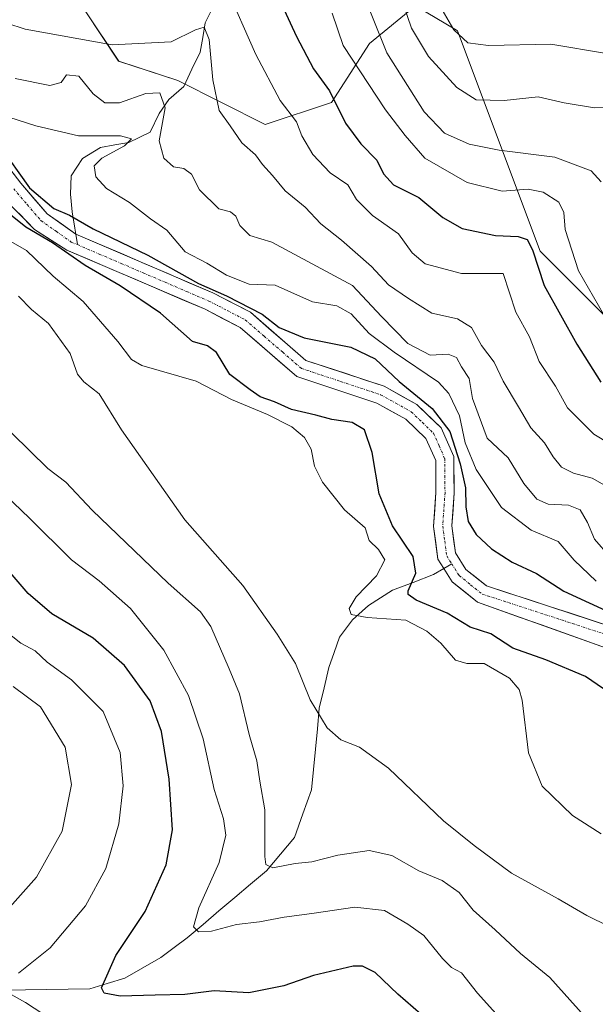
# Model space of a CAD drawing. Units: metres. Extents: x 636172 to 639665, y 4655722 to 4658102.
# Drawn here: x 636695 to 636809, y 4655875 to 4656070 of the extents above; entities that cross this region are included whole.
import ezdxf

# ---------------------------------------------------------------- set-up
doc = ezdxf.new("R2010")
doc.units = ezdxf.units.M
doc.header["$MEASUREMENT"] = 0
doc.linetypes.add('TRAZO_Y_PUNTO', pattern=[1, 0.5, -0.25, 0, -0.25])
for name, color, linetype, lineweight in [('Arbolado forestal CxS', 92, 'Continuous', 0), ('Corriente natural Cxs', 5, 'Continuous', 13), ('Corriente natural eje', 5, 'TRAZO_Y_PUNTO', 0), ('Corriente natural lineal', 142, 'Continuous', 13), ('Corriente natural superficial', 5, 'Continuous', 13), ('Curva de nivel maestra', 36, 'Continuous', 30), ('Curva de nivel normal', 36, 'Continuous', 0), ('Matorral CxS', 135, 'Continuous', 0), ('Suelo desnudo CxS', 43, 'Continuous', 0)]:
    doc.layers.add(name, color=color, linetype=linetype, lineweight=lineweight)

# ---------------------------------------------------------------- blocks, each defined once
blk = doc.blocks.new('*U155')
at = {"layer": 'Matorral CxS', "color": 135, "linetype": 'Continuous', "lineweight": 0}
for points in [[(636812.1201, 4655949.6701, 421.5432), (636787.1501, 4655957.8101, 420.9532), (636783.0901, 4655961.0701, 421.6527), (636781.0201, 4655964.3701, 422.0646), (636780.3001, 4655969.7001, 423.369), (636780.7501, 4655976.1901, 425.2695), (636780.6901, 4655983.4101, 427.3344), (636778.1601, 4655989.0601, 424.8012), (636773.3501, 4655993.7101, 423.5209), (636766.9001, 4655997.3001, 422.7875), (636751.4101, 4656002.4301, 422.7975), (636740.4301, 4656011.9401, 424.147), (636732.9701, 4656015.8001, 424.2383), (636705.8201, 4656027.4301, 423.798), (636700.1601, 4656031.4301, 424.3469), (636694.9601, 4656037.5301, 424.8187), (636689.6901, 4656044.3101, 425.558)], [(636682.3377, 4656114.7843, 469.0449), (636714.3263, 4656113.2311, 466.0443), (636720.9811, 4656103.2439, 458.4251), (636707.6723, 4656081.6053, 447.1531), (636707.6723, 4656071.6175, 441.9313), (636714.3265, 4656061.6315, 437.6495), (636726.0373, 4656057.7877, 437.4978), (636743.3239, 4656049.1415, 442.8395), (636756.4863, 4656053.4731, 450.3986), (636763.9733, 4656065.1251, 459.4094), (636773.1235, 4656072.6165, 467.6351), (636781.2141, 4656067.7605, 469.8146), (636781.4427, 4656067.6233, 469.8556), (636797.7793, 4656024.0701, 452.654), (636812.4723, 4656009.3727, 456.3205), (636837.5387, 4655998.9983, 463.4571), (636857.5113, 4655996.8287, 470.3296), (636880.3301, 4655998.7977, 473.2113), (636878.1649, 4655989.4899, 470.728), (636889.9523, 4655974.9383, 467.305), (636898.0443, 4655968.7393, 467.0659), (636913.9607, 4655973.1375, 470.7671)]]:
    blk.add_polyline3d(points, dxfattribs=at)
blk = doc.blocks.new('*U159')
at = {"layer": 'Suelo desnudo CxS', "color": 43, "linetype": 'Continuous', "lineweight": 0}
for points in [[(636810.7501, 4655945.5601, 421.2845), (636785.4101, 4655954.5901, 422.2826), (636780.3601, 4655958.6401, 421.6185), (636778.7201, 4655961.2601, 421.354), (636777.5501, 4655963.1201, 420.8656), (636776.6801, 4655969.5801, 421.7779), (636777.1501, 4655976.3001, 421.8465), (636777.1001, 4655982.6201, 421.8208), (636775.1601, 4655986.9501, 422.4158), (636771.1801, 4655990.7901, 422.318), (636765.4401, 4655993.9801, 423.1249), (636749.6001, 4655999.2401, 423.1858), (636738.3901, 4656008.9401, 423.4765), (636731.4301, 4656012.5401, 423.6793), (636704.0601, 4656024.2701, 425.7243), (636697.6601, 4656028.3401, 426.2735), (636691.4201, 4656034.7501, 424.7355)], [(636689.6901, 4656044.3101, 425.558), (636694.9601, 4656037.5301, 424.8187), (636700.1601, 4656031.4301, 424.3469), (636705.8201, 4656027.4301, 423.798), (636732.9701, 4656015.8001, 424.2383), (636740.4301, 4656011.9401, 424.147), (636751.4101, 4656002.4301, 422.7975), (636766.9001, 4655997.3001, 422.7875), (636773.3501, 4655993.7101, 423.5209), (636778.1601, 4655989.0601, 424.8012), (636780.6901, 4655983.4101, 427.3344), (636780.7501, 4655976.1901, 425.2695), (636780.3001, 4655969.7001, 423.369), (636781.0201, 4655964.3701, 422.0646), (636783.0901, 4655961.0701, 421.6527), (636787.1501, 4655957.8101, 420.9532), (636812.1201, 4655949.6701, 421.5432)]]:
    blk.add_polyline3d(points, dxfattribs=at)
blk = doc.blocks.new('*U162')
at = {"layer": 'Arbolado forestal CxS', "color": 92, "linetype": 'Continuous', "lineweight": 0}
for points in [[(636915.3313, 4656028.4003, 475.3576), (636900.2123, 4656009.5655, 475.0708), (636880.3301, 4655998.7977, 473.2113), (636857.5113, 4655996.8287, 470.3296), (636837.5387, 4655998.9983, 463.4571), (636812.4723, 4656009.3727, 456.3205), (636797.7793, 4656024.0701, 452.654), (636781.4427, 4656067.6233, 469.8556), (636781.2141, 4656067.7605, 469.8146), (636773.1235, 4656072.6165, 467.6351), (636763.9733, 4656065.1251, 459.4094), (636756.4863, 4656053.4731, 450.3986), (636743.3239, 4656049.1415, 442.8395), (636726.0373, 4656057.7877, 437.4978), (636714.3265, 4656061.6315, 437.6495), (636707.6723, 4656071.6175, 441.9313), (636707.6723, 4656081.6053, 447.1531), (636720.9811, 4656103.2439, 458.4251), (636714.3263, 4656113.2311, 466.0443), (636682.3377, 4656114.7843, 469.0449)], [(636691.4201, 4656034.7501, 424.7355), (636697.6601, 4656028.3401, 426.2735), (636704.0601, 4656024.2701, 425.7243), (636731.4301, 4656012.5401, 423.6793), (636738.3901, 4656008.9401, 423.4765), (636749.6001, 4655999.2401, 423.1858), (636765.4401, 4655993.9801, 423.1249), (636771.1801, 4655990.7901, 422.318), (636775.1601, 4655986.9501, 422.4158), (636777.1001, 4655982.6201, 421.8208), (636777.1501, 4655976.3001, 421.8465), (636776.6801, 4655969.5801, 421.7779), (636777.5501, 4655963.1201, 420.8656), (636778.7201, 4655961.2601, 421.354), (636780.3601, 4655958.6401, 421.6185), (636785.4101, 4655954.5901, 422.2826), (636810.7501, 4655945.5601, 421.2845)]]:
    blk.add_polyline3d(points, dxfattribs=at)
blk = doc.blocks.new('*U167')
at = {"layer": 'Matorral CxS', "color": 135, "linetype": 'Continuous', "lineweight": 0}
blk.add_polyline3d([(636689.6901, 4656044.3101, 425.558), (636694.9601, 4656037.5301, 424.8187), (636700.1601, 4656031.4301, 424.3469), (636705.8201, 4656027.4301, 423.798), (636732.9701, 4656015.8001, 424.2383), (636740.4301, 4656011.9401, 424.147), (636751.4101, 4656002.4301, 422.7975), (636766.9001, 4655997.3001, 422.7875), (636773.3501, 4655993.7101, 423.5209), (636778.1601, 4655989.0601, 424.8012), (636780.6901, 4655983.4101, 427.3344), (636780.7501, 4655976.1901, 425.2695), (636780.3001, 4655969.7001, 423.369), (636781.0201, 4655964.3701, 422.0646), (636783.0901, 4655961.0701, 421.6527), (636787.1501, 4655957.8101, 420.9532), (636812.1201, 4655949.6701, 421.5432)], dxfattribs=at)
blk = doc.blocks.new('*U174')
at = {"layer": 'Suelo desnudo CxS', "color": 43, "linetype": 'Continuous', "lineweight": 0}
blk.add_polyline3d([(636689.6901, 4656044.3101, 425.558), (636694.9601, 4656037.5301, 424.8187), (636700.1601, 4656031.4301, 424.3469), (636705.8201, 4656027.4301, 423.798), (636732.9701, 4656015.8001, 424.2383), (636740.4301, 4656011.9401, 424.147), (636751.4101, 4656002.4301, 422.7975), (636766.9001, 4655997.3001, 422.7875), (636773.3501, 4655993.7101, 423.5209), (636778.1601, 4655989.0601, 424.8012), (636780.6901, 4655983.4101, 427.3344), (636780.7501, 4655976.1901, 425.2695), (636780.3001, 4655969.7001, 423.369), (636781.0201, 4655964.3701, 422.0646), (636783.0901, 4655961.0701, 421.6527), (636787.1501, 4655957.8101, 420.9532), (636812.1201, 4655949.6701, 421.5432)], dxfattribs=at)
blk = doc.blocks.new('*U177')
at = {"layer": 'Corriente natural Cxs', "color": 5, "linetype": 'Continuous', "lineweight": 13}
for points in [[(636692.33, 4656040.92, 425.04), (636694.96, 4656037.53, 424.71), (636697.56, 4656034.48, 424.36), (636700.16, 4656031.43, 424.4), (636702.99, 4656029.43, 424.16), (636705.82, 4656027.43, 424.25), (636710.35, 4656025.49, 424.1), (636714.87, 4656023.55, 423.84), (636719.4, 4656021.62, 424.09), (636723.92, 4656019.68, 424.35), (636728.45, 4656017.74, 424.91), (636732.97, 4656015.8, 425.62), (636736.7, 4656013.87, 424.09), (636740.43, 4656011.94, 425.12), (636744.09, 4656008.77, 423.82), (636747.75, 4656005.6, 423.77), (636751.41, 4656002.43, 423.81), (636755.28, 4656001.15, 423.34), (636759.16, 4655999.87, 422.98), (636763.03, 4655998.58, 422.86), (636766.9, 4655997.3, 423.3), (636770.13, 4655995.51, 423.4), (636773.35, 4655993.71, 423.41), (636775.76, 4655991.39, 423.29), (636778.16, 4655989.06, 424.09), (636779.43, 4655986.24, 424.45), (636780.69, 4655983.41, 424.09), (636780.72, 4655979.8, 423.08), (636780.75, 4655976.19, 422.43), (636780.53, 4655972.95, 422.07), (636780.3, 4655969.7, 422.11), (636780.66, 4655967.04, 422.02), (636781.02, 4655964.37, 421.61), (636783.09, 4655961.07, 421.44), (636785.12, 4655959.44, 421.51), (636787.15, 4655957.81, 421.51), (636791.31, 4655956.45, 421.65), (636795.47, 4655955.1, 421.22), (636799.64, 4655953.74, 420.94), (636803.8, 4655952.38, 421.95), (636807.96, 4655951.03, 422.36), (636812.12, 4655949.67, 421.82)], [(636810.75, 4655945.56, 420.84), (636806.53, 4655947.07, 420.67), (636802.3, 4655948.57, 420.77), (636798.08, 4655950.08, 421.04), (636793.86, 4655951.58, 421.06), (636789.63, 4655953.09, 420.9), (636785.41, 4655954.59, 421.28), (636782.89, 4655956.62, 421.37), (636780.36, 4655958.64, 420.88), (636778.72, 4655961.26, 421.34), (636777.55, 4655963.12, 421.29), (636777.12, 4655966.35, 421.19), (636776.68, 4655969.58, 421.05), (636776.92, 4655972.94, 421.18), (636777.15, 4655976.3, 421.65), (636777.13, 4655979.46, 421.95), (636777.1, 4655982.62, 421.86), (636775.16, 4655986.95, 421.86), (636773.17, 4655988.87, 422.35), (636771.18, 4655990.79, 422.55), (636768.31, 4655992.39, 422.59), (636765.44, 4655993.98, 422.55), (636761.48, 4655995.3, 422.75), (636757.52, 4655996.61, 422.87), (636753.56, 4655997.93, 422.87), (636749.6, 4655999.24, 423.17), (636745.86, 4656002.47, 423.02), (636742.13, 4656005.71, 423.27), (636738.39, 4656008.94, 423.43), (636734.91, 4656010.74, 423.53), (636731.43, 4656012.54, 423.24), (636726.87, 4656014.5, 423.62), (636722.31, 4656016.45, 423.75), (636717.75, 4656018.41, 423.33), (636713.18, 4656020.36, 423.94), (636708.62, 4656022.32, 424.14), (636704.06, 4656024.27, 425.22), (636700.86, 4656026.31, 425.52), (636697.66, 4656028.34, 424.18), (636694.54, 4656031.55, 424.69)]]:
    blk.add_polyline3d(points, dxfattribs=at)
blk = doc.blocks.new('*U180')
at = {"layer": 'Curva de nivel normal', "color": 36, "linetype": 'Continuous', "lineweight": 0}
blk.add_polyline3d([(636778.36, 4656071.81, 470), (636780.67, 4656067.85, 470), (636783.45, 4656065.29, 470), (636787.57, 4656064.75, 470), (636799.87, 4656065.03, 470), (636810.9, 4656063.19, 470)], dxfattribs=at)
blk = doc.blocks.new('*U185')
at = {"layer": 'Curva de nivel normal', "color": 36, "linetype": 'Continuous', "lineweight": 0}
for points in [[(636811.47, 4655890.39, 435), (636807.06, 4655892.56, 435), (636801.36, 4655895.86, 435), (636792.1, 4655900.93, 435), (636784.7, 4655906.46, 435), (636778.68, 4655911.29, 435), (636767.77, 4655921.72, 435), (636762.02, 4655925.87, 435), (636758.33, 4655927.32, 435), (636755.61, 4655929.71, 435), (636752.24, 4655935.23, 435), (636749.34, 4655942.48, 435), (636745.73, 4655948.28, 435), (636738.91, 4655957.91, 435), (636727.41, 4655970.88, 435), (636714.88, 4655988.7, 435), (636710.47, 4655995.84, 435), (636707.4, 4655998.19, 435), (636706.18, 4655999.69, 435), (636704.74, 4656003.78, 435), (636700.43, 4656009.73, 435), (636697.08, 4656012.52, 435), (636694.52, 4656015.11, 435)], [(636693.81, 4656058.2, 435), (636700.68, 4656056.83, 435), (636702.96, 4656057.4, 435), (636704, 4656058.92, 435), (636706.41, 4656058.66, 435), (636709.28, 4656055.2, 435), (636711.59, 4656053.38, 435), (636714.47, 4656053.39, 435), (636719.72, 4656055.25, 435), (636722.5, 4656055.36, 435), (636723.53, 4656052.39, 435), (636722.33, 4656045.85, 435), (636723.24, 4656042.44, 435), (636725.19, 4656040.71, 435), (636727.21, 4656040.4, 435), (636728.75, 4656039.27, 435), (636730.35, 4656036.15, 435), (636734.14, 4656032.41, 435), (636736.45, 4656031.82, 435), (636737.56, 4656030.98, 435), (636738.31, 4656029.14, 435), (636740.33, 4656027.16, 435), (636744.63, 4656025.81, 435), (636760.64, 4656017.22, 435), (636766.34, 4656011.12, 435), (636771.61, 4656005.74, 435), (636776, 4656003.48, 435), (636779.58, 4656003.65, 435), (636781.23, 4656002.97, 435), (636782.22, 4656001.16, 435), (636783.72, 4655998.83, 435), (636784.39, 4655994.88, 435), (636787.28, 4655987.02, 435), (636791.46, 4655983.18, 435), (636794.53, 4655978.1, 435), (636797.1, 4655974.94, 435), (636799.34, 4655973.97, 435), (636803.42, 4655973.8, 435), (636805.72, 4655972.86, 435), (636807.16, 4655970.38, 435), (636808.52, 4655967.02, 435), (636811.64, 4655963.47, 435)]]:
    blk.add_polyline3d(points, dxfattribs=at)
blk = doc.blocks.new('*U191')
at = {"layer": 'Curva de nivel normal', "color": 36, "linetype": 'Continuous', "lineweight": 0}
for points in [[(636809.88, 4655908.72, 430), (636804.2, 4655912.37, 430), (636798.2, 4655918.15, 430), (636795.5, 4655924.74, 430), (636794.21, 4655935.19, 430), (636793.66, 4655937.28, 430), (636791.74, 4655939.55, 430), (636786.7, 4655942.46, 430), (636783.27, 4655942.44, 430), (636781, 4655943.14, 430), (636778.12, 4655946.5, 430), (636775.35, 4655948.82, 430), (636771.21, 4655951.05, 430), (636763.56, 4655951.55, 430), (636760.35, 4655952.17, 430), (636759.94, 4655953.34, 430), (636761.33, 4655955.67, 430), (636765.37, 4655959.78, 430), (636767.04, 4655962.98, 430), (636765.76, 4655965, 430), (636763.92, 4655966.76, 430), (636763.12, 4655969.3, 430), (636759.02, 4655972.86, 430), (636754.68, 4655978.35, 430), (636753.08, 4655981.52, 430), (636752.42, 4655984.86, 430), (636751.1, 4655987.19, 430), (636748.6, 4655989.26, 430), (636743.78, 4655991.69, 430), (636736.64, 4655994.71, 430), (636729.7, 4655998.32, 430), (636718.94, 4656001.42, 430), (636716.9, 4656002.63, 430), (636714.18, 4656006.19, 430), (636707.28, 4656014.08, 430), (636701.36, 4656019.08, 430), (636696.06, 4656024.2, 430), (636691.14, 4656026.99, 430)], [(636690.65, 4656051.16, 430), (636697.91, 4656048.85, 430), (636706.36, 4656046.84, 430), (636714.71, 4656046.88, 430), (636716.84, 4656046.25, 430), (636715.46, 4656044.86, 430), (636710.97, 4656042.45, 430), (636709.49, 4656040.93, 430), (636709.79, 4656038.76, 430), (636711.9, 4656036.42, 430), (636716.48, 4656033.67, 430), (636720.6, 4656030.45, 430), (636723.88, 4656028.17, 430), (636727.52, 4656023.94, 430), (636731.82, 4656021.66, 430), (636735.65, 4656019.28, 430), (636740.14, 4656017.5, 430), (636745.32, 4656017.34, 430), (636748.44, 4656015.94, 430), (636752.74, 4656014.05, 430), (636757.53, 4656013.22, 430), (636760.38, 4656011.66, 430), (636763.94, 4656007.75, 430), (636768.85, 4656004.05, 430), (636777.65, 4655998.12, 430), (636779.68, 4655995.85, 430), (636781.79, 4655991.49, 430), (636782.97, 4655986.11, 430), (636785.12, 4655980.84, 430), (636790.1, 4655973.31, 430), (636796.02, 4655968.82, 430), (636801.35, 4655966.56, 430), (636804.51, 4655962.88, 430), (636808.9, 4655958.72, 430)]]:
    blk.add_polyline3d(points, dxfattribs=at)
blk = doc.blocks.new('*U192')
at = {"layer": 'Curva de nivel normal', "color": 36, "linetype": 'Continuous', "lineweight": 0}
for points in [[(636691.74, 4655893.07, 460), (636698.09, 4655900.2, 460), (636703.14, 4655909.28, 460), (636704.96, 4655918.52, 460), (636703.75, 4655925.86, 460), (636698.84, 4655933.86, 460), (636693.44, 4655937.91, 460)], [(636762.14, 4656076.49, 460), (636767.41, 4656063.3, 460), (636774.84, 4656051.63, 460), (636778.85, 4656047.42, 460), (636783.73, 4656045.24, 460), (636789.66, 4656044.05, 460), (636800.68, 4656042.67, 460), (636807.87, 4656039.95, 460), (636809.87, 4656037.77, 460)]]:
    blk.add_polyline3d(points, dxfattribs=at)
blk = doc.blocks.new('*U202')
at = {"layer": 'Curva de nivel normal', "color": 36, "linetype": 'Continuous', "lineweight": 0}
blk.add_polyline3d([(636769.36, 4656076.87, 465), (636772.33, 4656068.2, 465), (636775.66, 4656062.56, 465), (636781.26, 4656056.42, 465), (636785.13, 4656054.01, 465), (636790.68, 4656053.86, 465), (636797.42, 4656054.6, 465), (636802.54, 4656053.38, 465), (636808.58, 4656052.42, 465), (636812.93, 4656052.44, 465)], dxfattribs=at)
blk = doc.blocks.new('*U203')
at = {"layer": 'Curva de nivel normal', "color": 36, "linetype": 'Continuous', "lineweight": 0}
for points in [[(636817.89, 4655982.06, 445), (636808.44, 4655987.84, 445), (636803.17, 4655993.02, 445), (636800.84, 4655997.35, 445), (636797.57, 4656002.18, 445), (636795.7, 4656007.1, 445), (636792.98, 4656011.98, 445), (636790.43, 4656019.6, 445), (636782.2, 4656019.63, 445), (636775.04, 4656021.52, 445), (636772.46, 4656023.69, 445), (636769.71, 4656027.46, 445), (636764.56, 4656031.07, 445), (636761.42, 4656034.26, 445), (636759.7, 4656037.19, 445), (636756.24, 4656039.57, 445), (636752.8, 4656043.2, 445), (636750.59, 4656046.89, 445), (636749.52, 4656049.61, 445), (636746.28, 4656053.88, 445), (636741.49, 4656062.95, 445), (636735.46, 4656076.64, 445)], [(636690.26, 4655977.28, 445), (636696.66, 4655971.2, 445), (636705.01, 4655962.95, 445), (636710.45, 4655958.79, 445), (636716.68, 4655953.3, 445), (636723.24, 4655945.06, 445), (636728.17, 4655936.1, 445), (636731.03, 4655927.54, 445), (636733.24, 4655917.51, 445), (636735.12, 4655911.68, 445), (636735.56, 4655908.5, 445), (636734.21, 4655903.06, 445), (636730.23, 4655894.07, 445), (636729.16, 4655890.34, 445), (636730.14, 4655889.32, 445), (636732.68, 4655889.51, 445), (636737.68, 4655890.77, 445), (636742.22, 4655891.32, 445), (636747.1, 4655892.26, 445), (636752.55, 4655892.97, 445), (636761.08, 4655894.25, 445), (636766.94, 4655893.56, 445), (636771.56, 4655890.88, 445), (636774.77, 4655888.64, 445), (636778.42, 4655884.09, 445), (636780.26, 4655882.3, 445), (636782.22, 4655881.22, 445), (636785.37, 4655877.19, 445), (636793.92, 4655867.79, 445)]]:
    blk.add_polyline3d(points, dxfattribs=at)
blk = doc.blocks.new('*U212')
at = {"layer": 'Curva de nivel normal', "color": 36, "linetype": 'Continuous', "lineweight": 0}
for points in [[(636812.28, 4656008.12, 455), (636805.37, 4656020.15, 455), (636802.71, 4656028.32, 455), (636802.5, 4656031.68, 455), (636801.46, 4656033.71, 455), (636798.35, 4656035.73, 455), (636795.41, 4656036.32, 455), (636790.24, 4656035.92, 455), (636783.34, 4656037.6, 455), (636774.97, 4656042.42, 455), (636771.07, 4656046.92, 455), (636767.15, 4656051.99, 455), (636758.76, 4656064.77, 455), (636756.6, 4656071.12, 455)], [(636690.17, 4655950.21, 455), (636694.93, 4655946.44, 455), (636697.77, 4655944.95, 455), (636700.2, 4655942.71, 455), (636705, 4655939.22, 455), (636711.28, 4655932.95, 455), (636714.6, 4655924.82, 455), (636715.22, 4655918.27, 455), (636714.38, 4655910.75, 455), (636711.79, 4655901.86, 455), (636707.73, 4655894.52, 455), (636700.76, 4655886.18, 455), (636694.5, 4655881.14, 455)], [(636692, 4655877.55, 455), (636695.87, 4655875.37, 455), (636699.33, 4655873.1, 455)]]:
    blk.add_polyline3d(points, dxfattribs=at)
blk = doc.blocks.new('*U214')
at = {"layer": 'Curva de nivel normal', "color": 36, "linetype": 'Continuous', "lineweight": 0}
for points in [[(636811.42, 4655977.22, 440), (636808.09, 4655979.13, 440), (636804.38, 4655980.1, 440), (636802.03, 4655981.29, 440), (636800.34, 4655983.34, 440), (636798.66, 4655986.12, 440), (636795.92, 4655989.09, 440), (636793.52, 4655993.27, 440), (636790.49, 4655998.31, 440), (636788.66, 4656002.07, 440), (636786.2, 4656005.37, 440), (636784.16, 4656008.94, 440), (636781.4, 4656010.65, 440), (636776.36, 4656011.8, 440), (636771.74, 4656014.69, 440), (636767.73, 4656017.36, 440), (636764.41, 4656021.03, 440), (636758.44, 4656026.24, 440), (636754.38, 4656029.42, 440), (636751.27, 4656032.75, 440), (636747.28, 4656035.99, 440), (636744.77, 4656039, 440), (636742.82, 4656041.17, 440), (636741.4, 4656043.08, 440), (636738.72, 4656045.5, 440), (636736.38, 4656048.87, 440), (636734.22, 4656051.87, 440), (636732.96, 4656057.92, 440), (636732.24, 4656065.95, 440), (636731.28, 4656068.34, 440), (636729.54, 4656067.86, 440), (636724.73, 4656065.45, 440), (636713.05, 4656064.9, 440), (636695.79, 4656067.98, 440), (636692.2, 4656069.16, 440)], [(636693.19, 4655988.04, 440), (636700.28, 4655981.02, 440), (636703.84, 4655978.34, 440), (636709.08, 4655972.8, 440), (636724.11, 4655958.36, 440), (636730.56, 4655952.64, 440), (636732.58, 4655949.76, 440), (636736.23, 4655941.41, 440), (636738.26, 4655936.44, 440), (636740.18, 4655928.37, 440), (636741.68, 4655923.22, 440), (636742.27, 4655919.14, 440), (636743.3, 4655913.48, 440), (636743.3, 4655904.24, 440), (636743.47, 4655902.66, 440), (636744.84, 4655902.03, 440), (636749.31, 4655902.85, 440), (636752.58, 4655903.19, 440), (636757.71, 4655904.49, 440), (636763.96, 4655905.43, 440), (636768.45, 4655904.46, 440), (636773.77, 4655901.39, 440), (636778.36, 4655899.52, 440), (636781.77, 4655897.16, 440), (636784.49, 4655893.67, 440), (636788.86, 4655889.77, 440), (636793.9, 4655885.07, 440), (636799.73, 4655880.34, 440), (636806.52, 4655872.72, 440)]]:
    blk.add_polyline3d(points, dxfattribs=at)
blk = doc.blocks.new('*U221')
at = {"layer": 'Curva de nivel maestra', "color": 36, "linetype": 'Continuous', "lineweight": 30}
for points in [[(636774.13, 4655873.07, 450), (636769.6, 4655877.04, 450), (636765.12, 4655881.28, 450), (636762.58, 4655882.54, 450), (636760.79, 4655882.53, 450), (636752.93, 4655880.73, 450), (636747.02, 4655878.67, 450), (636740.1, 4655877.26, 450), (636733.27, 4655877.69, 450), (636727.45, 4655876.93, 450), (636721.58, 4655876.83, 450), (636714.6, 4655876.59, 450), (636711.45, 4655877.22, 450), (636710.9, 4655878.25, 450), (636713.79, 4655884.69, 450), (636719.6, 4655893.37, 450), (636723.75, 4655902.58, 450), (636725.02, 4655909.53, 450), (636724.35, 4655919.53, 450), (636722.84, 4655929.02, 450), (636720.54, 4655935.05, 450), (636715.5, 4655942.04, 450), (636709.25, 4655947.43, 450), (636701.11, 4655952.31, 450), (636696.4, 4655956.28, 450), (636692.08, 4655961.4, 450)], [(636746.61, 4656072.76, 450), (636749.55, 4656066.53, 450), (636752.92, 4656060.12, 450), (636756.08, 4656055.76, 450), (636759.27, 4656049.37, 450), (636762.25, 4656045.27, 450), (636765.46, 4656042.08, 450), (636766.76, 4656039.34, 450), (636768.78, 4656037.19, 450), (636773.79, 4656034.64, 450), (636778.54, 4656030.71, 450), (636782.37, 4656028.54, 450), (636788.97, 4656027.14, 450), (636793.44, 4656026.94, 450), (636795.21, 4656026.34, 450), (636796.27, 4656024.28, 450), (636798.59, 4656017.25, 450), (636805.07, 4656005.67, 450), (636809.78, 4655998.14, 450)]]:
    blk.add_polyline3d(points, dxfattribs=at)

msp = doc.modelspace()

# ---------------------------------------------------------------- linework, layer by layer
at = {"layer": 'Arbolado forestal CxS', "color": 92, "linetype": 'Continuous', "lineweight": 0}
for points in [[(636682.34, 4656114.78, 469.04), (636714.33, 4656113.23, 466.04), (636720.98, 4656103.24, 458.43), (636707.67, 4656081.61, 447.15), (636707.67, 4656071.62, 441.93), (636714.33, 4656061.63, 437.65), (636726.04, 4656057.79, 437.5), (636743.32, 4656049.14, 442.84), (636756.49, 4656053.47, 450.4), (636763.97, 4656065.13, 459.41), (636773.12, 4656072.62, 467.64), (636781.21, 4656067.76, 469.81), (636781.44, 4656067.62, 469.86), (636797.78, 4656024.07, 452.65), (636812.47, 4656009.37, 456.32), (636837.54, 4655999, 463.46), (636857.51, 4655996.83, 470.33), (636880.33, 4655998.8, 473.21)], [(636691.42, 4656034.75, 424.74), (636697.66, 4656028.34, 426.27), (636704.06, 4656024.27, 425.72), (636731.43, 4656012.54, 423.68), (636738.39, 4656008.94, 423.48), (636749.6, 4655999.24, 423.19), (636765.44, 4655993.98, 423.12), (636771.18, 4655990.79, 422.32), (636775.16, 4655986.95, 422.42), (636777.1, 4655982.62, 421.82), (636777.15, 4655976.3, 421.85), (636776.68, 4655969.58, 421.78), (636777.55, 4655963.12, 420.87), (636778.72, 4655961.26, 421.35), (636780.36, 4655958.64, 421.62), (636785.41, 4655954.59, 422.28), (636810.75, 4655945.56, 421.28)]]:
    msp.add_polyline3d(points, dxfattribs=at)
at = {"layer": 'Corriente natural eje', "color": 5, "linetype": 'TRAZO_Y_PUNTO', "lineweight": 0}
for points in [[(636693.54, 4656036.41, 424.36), (636696.24, 4656033.25, 423.79), (636698.94, 4656030.09, 424.07), (636701.94, 4656027.97, 424.07), (636704.94, 4656025.85, 424.47), (636706.15, 4656025.33, 423.97)], [(636706.15, 4656025.33, 423.97), (636710.49, 4656023.47, 423.46), (636714.84, 4656021.61, 423.78), (636719.18, 4656019.75, 423.58), (636723.52, 4656017.89, 423.46), (636727.86, 4656016.03, 424.08), (636732.2, 4656014.17, 423.78), (636735.81, 4656012.31, 423.45), (636739.41, 4656010.44, 424.03), (636743.11, 4656007.24, 423.33), (636746.81, 4656004.04, 423.05), (636750.51, 4656000.84, 423.38), (636754.43, 4655999.54, 423.01), (636758.34, 4655998.24, 422.67), (636762.26, 4655996.94, 422.72), (636766.17, 4655995.64, 422.82), (636769.22, 4655993.95, 422.58), (636772.27, 4655992.25, 422.69), (636774.47, 4655990.13, 422.6), (636776.66, 4655988.01, 421.79), (636777.78, 4655985.51, 422.66), (636778.89, 4655983.01, 422.91), (636778.92, 4655979.63, 422.48), (636778.95, 4655976.24, 422.04), (636778.72, 4655972.94, 421.62), (636778.49, 4655969.64, 421.58), (636778.89, 4655966.69, 421.57), (636779.28, 4655963.74, 421.38), (636780.28, 4655962.16, 421.27)], [(636780.28, 4655962.16, 421.27), (636781.73, 4655959.86, 420.83), (636784.01, 4655958.03, 421.09), (636786.28, 4655956.2, 421.21), (636790.49, 4655954.83, 421.02), (636794.69, 4655953.46, 420.34), (636798.9, 4655952.09, 420.77), (636803.1, 4655950.71, 421.22), (636807.31, 4655949.34, 420.92), (636811.51, 4655947.97, 420.59)]]:
    msp.add_polyline3d(points, dxfattribs=at)
at = {"layer": 'Corriente natural lineal', "color": 142, "linetype": 'Continuous', "lineweight": 13}
for points in [[(636733.36, 4656073.08, 442.47), (636731.45, 4656069.2, 439.77), (636730.97, 4656066.31, 439.25), (636730.49, 4656063.41, 438.82), (636728.85, 4656060.03, 437.94), (636727.21, 4656056.65, 436.96), (636724.27, 4656054.03, 434.88), (636722.38, 4656051.3, 433.61), (636720.56, 4656047.61, 433.37), (636716.32, 4656045.55, 431.31), (636713.54, 4656045.07, 430.33), (636710.75, 4656044.58, 429.26), (636707.14, 4656042.35, 427.71), (636704.94, 4656038.98, 426.88), (636704.82, 4656035.3, 426.08), (636705.12, 4656031.84, 425.22), (636705.64, 4656028.59, 424.31), (636705.82, 4656027.43, 424.19)], [(636705.82, 4656027.43, 424.19), (636706.15, 4656025.33, 423.97)], [(636778.72, 4655961.26, 421.48), (636780.28, 4655962.16, 421.27)], [(636691.62, 4655877.78, 455.07), (636695.86, 4655877.85, 453.41), (636700.11, 4655877.91, 452.11), (636704.35, 4655877.98, 451.1), (636708.6, 4655878.04, 450.08), (636712.06, 4655879.1, 449.11), (636715.52, 4655880.15, 448.35), (636719.1, 4655882.22, 447.79), (636722.68, 4655884.28, 447.37), (636725.29, 4655886.23, 446.97), (636727.9, 4655888.18, 445.95), (636731.04, 4655890.83, 444.45), (636734.18, 4655893.49, 442.81), (636737.31, 4655896.14, 442.14), (636740.45, 4655898.8, 441.06), (636743.59, 4655901.45, 440.48), (636746.37, 4655904.74, 439.28), (636749.14, 4655908.03, 438.36), (636750.82, 4655912.73, 437.29), (636752.5, 4655917.43, 436.84), (636752.89, 4655921.47, 436.54), (636753.28, 4655925.51, 435.97), (636753.67, 4655929.54, 435.25), (636754.06, 4655933.58, 434.74), (636755.01, 4655937.61, 434.13), (636755.95, 4655941.64, 433.5), (636757.01, 4655944.65, 432.81), (636758.06, 4655947.65, 431.79), (636760.61, 4655951.08, 429.98), (636763.82, 4655953.95, 428.12), (636766.19, 4655955.45, 428.13), (636768.55, 4655956.94, 427.59), (636772.61, 4655958.51, 424.96), (636776.67, 4655960.07, 421.75), (636778.72, 4655961.26, 421.48)]]:
    msp.add_polyline3d(points, dxfattribs=at)
at = {"layer": 'Corriente natural superficial', "color": 5, "linetype": 'Continuous', "lineweight": 13}
for points in [[(636692.33, 4656040.92, 425.04), (636694.96, 4656037.53, 424.71), (636697.56, 4656034.48, 424.36), (636700.16, 4656031.43, 424.4), (636702.99, 4656029.43, 424.16), (636705.82, 4656027.43, 424.25)], [(636778.72, 4655961.26, 421.34), (636777.55, 4655963.12, 421.29), (636777.12, 4655966.35, 421.19), (636776.68, 4655969.58, 421.05), (636776.92, 4655972.94, 421.18), (636777.15, 4655976.3, 421.65), (636777.13, 4655979.46, 421.95), (636777.1, 4655982.62, 421.86), (636775.16, 4655986.95, 421.86), (636773.17, 4655988.87, 422.35), (636771.18, 4655990.79, 422.55), (636768.31, 4655992.39, 422.59), (636765.44, 4655993.98, 422.55), (636761.48, 4655995.3, 422.75), (636757.52, 4655996.61, 422.87), (636753.56, 4655997.93, 422.87), (636749.6, 4655999.24, 423.17), (636745.86, 4656002.47, 423.02), (636742.13, 4656005.71, 423.27), (636738.39, 4656008.94, 423.43), (636734.91, 4656010.74, 423.53), (636731.43, 4656012.54, 423.24), (636726.87, 4656014.5, 423.62), (636722.31, 4656016.45, 423.75), (636717.75, 4656018.41, 423.33), (636713.18, 4656020.36, 423.94), (636708.62, 4656022.32, 424.14), (636704.06, 4656024.27, 425.22), (636700.86, 4656026.31, 425.52), (636697.66, 4656028.34, 424.18), (636694.54, 4656031.55, 424.69)], [(636705.82, 4656027.43, 424.25), (636710.35, 4656025.49, 424.1), (636714.87, 4656023.55, 423.84), (636719.4, 4656021.62, 424.09), (636723.92, 4656019.68, 424.35), (636728.45, 4656017.74, 424.91), (636732.97, 4656015.8, 425.62), (636736.7, 4656013.87, 424.09), (636740.43, 4656011.94, 425.12), (636744.09, 4656008.77, 423.82), (636747.75, 4656005.6, 423.77), (636751.41, 4656002.43, 423.81), (636755.28, 4656001.15, 423.34), (636759.16, 4655999.87, 422.98), (636763.03, 4655998.58, 422.86), (636766.9, 4655997.3, 423.3), (636770.13, 4655995.51, 423.4), (636773.35, 4655993.71, 423.41), (636775.76, 4655991.39, 423.29), (636778.16, 4655989.06, 424.09), (636779.43, 4655986.24, 424.45), (636780.69, 4655983.41, 424.09), (636780.72, 4655979.8, 423.08), (636780.75, 4655976.19, 422.43), (636780.53, 4655972.95, 422.07), (636780.3, 4655969.7, 422.11), (636780.66, 4655967.04, 422.02), (636781.02, 4655964.37, 421.61), (636783.09, 4655961.07, 421.44), (636785.12, 4655959.44, 421.51), (636787.15, 4655957.81, 421.51), (636791.31, 4655956.45, 421.65), (636795.47, 4655955.1, 421.22), (636799.64, 4655953.74, 420.94), (636803.8, 4655952.38, 421.95), (636807.96, 4655951.03, 422.36), (636812.12, 4655949.67, 421.82)], [(636810.75, 4655945.56, 420.84), (636806.53, 4655947.07, 420.67), (636802.3, 4655948.57, 420.77), (636798.08, 4655950.08, 421.04), (636793.86, 4655951.58, 421.06), (636789.63, 4655953.09, 420.9), (636785.41, 4655954.59, 421.28), (636782.89, 4655956.62, 421.37), (636780.36, 4655958.64, 420.88), (636778.72, 4655961.26, 421.34)]]:
    msp.add_polyline3d(points, dxfattribs=at)
at = {"layer": 'Curva de nivel maestra', "color": 36, "linetype": 'Continuous', "lineweight": 30}
for points in [[(636690.58, 4656045.02, 0), (636696.65, 4656036.59, 425), (636701.46, 4656032.49, 425), (636704.62, 4656031.19, 425), (636709.29, 4656028.47, 425), (636720.09, 4656023.27, 425), (636730.13, 4656017.64, 425), (636735.71, 4656015.22, 425), (636742.75, 4656011.58, 425), (636746.11, 4656008.95, 425), (636751.06, 4656006.9, 425), (636760.33, 4656005.02, 425), (636765.1, 4656002.71, 425), (636769.89, 4655998.25, 425), (636776.38, 4655992.89, 425), (636779.88, 4655988.39, 425), (636781.98, 4655981.95, 425), (636783.01, 4655977.22, 425), (636783.05, 4655973.42, 425), (636783.56, 4655970.58, 425), (636785.14, 4655967.98, 425), (636788.12, 4655965.15, 425), (636792.23, 4655962.5, 425), (636797.03, 4655960.25, 425), (636802.48, 4655956.74, 425), (636812.48, 4655952.12, 425)], [(636810.36, 4655937.42, 425), (636806.74, 4655939.85, 425), (636798.9, 4655943.15, 425), (636792.36, 4655945.48, 425), (636787.99, 4655948.29, 425), (636783.95, 4655949.62, 425), (636779.35, 4655952.4, 425), (636773.26, 4655954.98, 425), (636771.65, 4655956.1, 425), (636771.68, 4655956.86, 425), (636773.18, 4655960.35, 425), (636772.64, 4655963.62, 425), (636768.56, 4655969.67, 425), (636765.92, 4655976, 425), (636764.5, 4655984.19, 425), (636763.02, 4655988.7, 425), (636760.58, 4655990.14, 425), (636756.53, 4655990.76, 425), (636753.35, 4655991.58, 425), (636748.56, 4655992.69, 425), (636745.17, 4655994.24, 425), (636742.38, 4655995.24, 425), (636740.37, 4655996.58, 425), (636736.34, 4655999.64, 425), (636733.73, 4656004, 425), (636731.89, 4656005.28, 425), (636728.93, 4656006.16, 425), (636722.58, 4656011.76, 425), (636714.64, 4656017.16, 425), (636707.68, 4656021.2, 425), (636701.21, 4656025.72, 425), (636695.92, 4656028.76, 425), (636692.24, 4656031.76, 425)]]:
    msp.add_polyline3d(points, dxfattribs=at)
at = {"layer": 'Matorral CxS', "color": 135, "linetype": 'Continuous', "lineweight": 0}
msp.add_polyline3d([(636682.34, 4656114.78, 469.04), (636714.33, 4656113.23, 466.04), (636720.98, 4656103.24, 458.43), (636707.67, 4656081.61, 447.15), (636707.67, 4656071.62, 441.93), (636714.33, 4656061.63, 437.65), (636726.04, 4656057.79, 437.5), (636743.32, 4656049.14, 442.84), (636756.49, 4656053.47, 450.4), (636763.97, 4656065.13, 459.41), (636773.12, 4656072.62, 467.64), (636781.21, 4656067.76, 469.81), (636781.44, 4656067.62, 469.86), (636797.78, 4656024.07, 452.65), (636812.47, 4656009.37, 456.32), (636837.54, 4655999, 463.46), (636857.51, 4655996.83, 470.33), (636880.33, 4655998.8, 473.21)], dxfattribs=at)
at = {"layer": 'Suelo desnudo CxS', "color": 43, "linetype": 'Continuous', "lineweight": 0}
msp.add_polyline3d([(636691.42, 4656034.75, 424.74), (636697.66, 4656028.34, 426.27), (636704.06, 4656024.27, 425.72), (636731.43, 4656012.54, 423.68), (636738.39, 4656008.94, 423.48), (636749.6, 4655999.24, 423.19), (636765.44, 4655993.98, 423.12), (636771.18, 4655990.79, 422.32), (636775.16, 4655986.95, 422.42), (636777.1, 4655982.62, 421.82), (636777.15, 4655976.3, 421.85), (636776.68, 4655969.58, 421.78), (636777.55, 4655963.12, 420.87), (636778.72, 4655961.26, 421.35), (636780.36, 4655958.64, 421.62), (636785.41, 4655954.59, 422.28), (636810.75, 4655945.56, 421.28)], dxfattribs=at)

# ---------------------------------------------------------------- block references
at = {"layer": 'Arbolado forestal CxS', "color": 92, "linetype": 'Continuous', "lineweight": 0}
msp.add_blockref('*U162', (0, 0), dxfattribs=at)
at = {"layer": 'Corriente natural Cxs', "color": 5, "linetype": 'Continuous', "lineweight": 13}
msp.add_blockref('*U177', (0, 0), dxfattribs=at)
at = {"layer": 'Curva de nivel maestra', "color": 36, "linetype": 'Continuous', "lineweight": 30}
msp.add_blockref('*U221', (0, 0), dxfattribs=at)
at = {"layer": 'Curva de nivel normal', "color": 36, "linetype": 'Continuous', "lineweight": 0}
for name in ['*U180', '*U202', '*U192', '*U212', '*U203', '*U214', '*U185', '*U191']:
    msp.add_blockref(name, (0, 0), dxfattribs=at)
at = {"layer": 'Matorral CxS', "color": 135, "linetype": 'Continuous', "lineweight": 0}
for name in ['*U155', '*U167']:
    msp.add_blockref(name, (0, 0), dxfattribs=at)
at = {"layer": 'Suelo desnudo CxS', "color": 43, "linetype": 'Continuous', "lineweight": 0}
for name in ['*U159', '*U174']:
    msp.add_blockref(name, (0, 0), dxfattribs=at)

doc.saveas('drawing.dxf')
